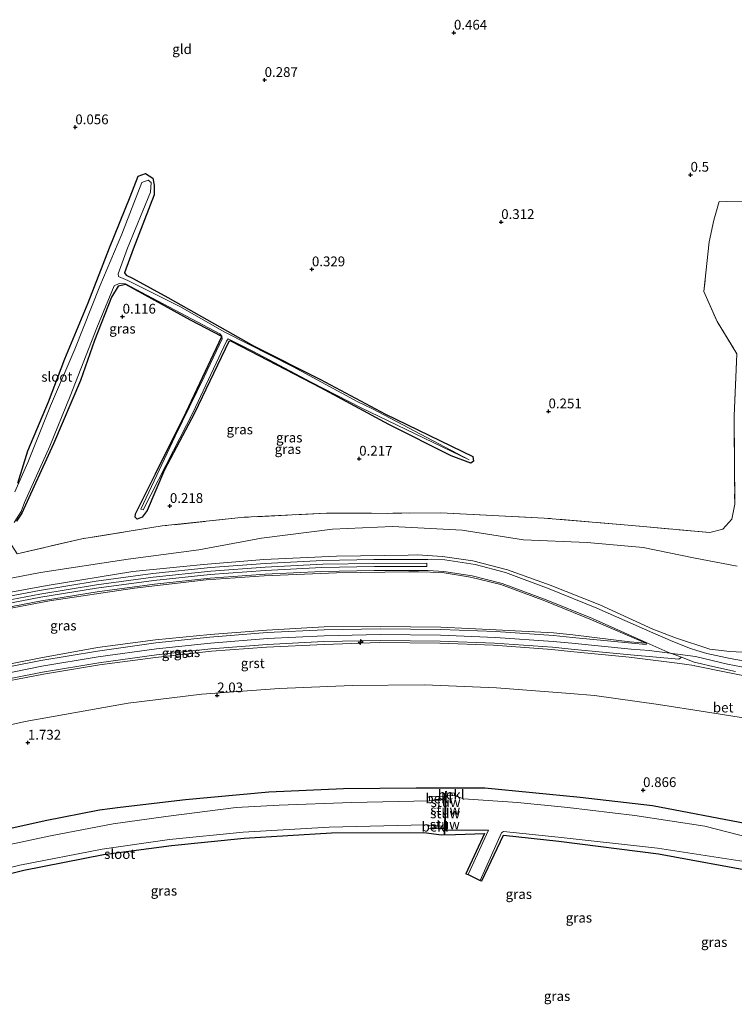
# Model space of a CAD drawing. Units: metres. Extents: x 189993 to 200012, y 499999 to 506253.
# Drawn here: x 192985 to 193168, y 504251 to 504503 of the extents above; entities that cross this region are included whole.
import ezdxf
from ezdxf.enums import TextEntityAlignment as Align

# ---------------------------------------------------------------- set-up
doc = ezdxf.new("R2010")
doc.units = ezdxf.units.M
doc.linetypes.add('IE-TERREINAFSCHEIDING', pattern=[10, 8, -2])
doc.layers.get('0').update_dxf_attribs({"lineweight": 25})
for name, color, linetype, lineweight in [('B-ME-AL-OVERIG-S-B1', 7, 'Continuous', 18), ('B-ME-GW-KRUINLIJN-L-B1', 93, 'Continuous', 18), ('B-ME-GW-TEENLIJN-L-B1', 93, 'Continuous', 18), ('B-ME-IE-GRASLAND-GV-B6', 93, 'Continuous', 18), ('B-ME-IE-GRONDWERKLIJN-GROND_INGERICHT-GV-B6', 253, 'Continuous', 18), ('B-ME-IE-TERREINAFSCHEIDING-DOORGANG-L-B1', 8, 'IE-TERREINAFSCHEIDING-KUNSTMATIG-OPEN', 18), ('B-ME-IE-TERREINAFSCHEIDING-RASTERHEKWERK-L-B1', 8, 'IE-TERREINAFSCHEIDING', 18), ('B-ME-KW-STUW-GV-B6', 173, 'Continuous', 18), ('B-ME-KW-STUW-L-B1', 173, 'Continuous', 18), ('B-ME-OB-BEKLEDING-GV-B6', 253, 'Continuous', 18), ('B-ME-OG-WATER-GV-B6', 153, 'Continuous', 18), ('B-ME-VH-VERH_SOORT-BETON-OVERIG-GV-B6', 8, 'IE-TERREINAFSCHEIDING-NATUURLIJK-HOUTWAL', 18), ('B-ME-VH-VERH_SOORT-GV-B6', 8, 'Continuous', 18)]:
    doc.layers.add(name, color=color, linetype=linetype, lineweight=lineweight)
for name, color, linetype in [('B-ME-GW-HOOGTEPUNT-S-B1', 10, 'Continuous'), ('B-ME-GW-INSTEEKWATERGANG-L-B1', 10, 'Continuous'), ('B-ME-KG-KADASTRAAL-OPNAMEDTMGRENS-L-B1', 10, 'Continuous')]:
    doc.layers.add(name, color=color, linetype=linetype)
doc.styles.add('NLCS-ISO', font='NLCS-ISO.TTF')
doc.linetypes.add('IE-TERREINAFSCHEIDING-KUNSTMATIG-OPEN', pattern='A,7,-1.5,[67,NLCS.SHX,S=0.75,R=0,X=0,Y=0],-1.5', length=10)
doc.linetypes.add('IE-TERREINAFSCHEIDING-NATUURLIJK-HOUTWAL', pattern='A,7,-1.5,[67,NLCS.SHX,S=0.75,R=45,X=0,Y=0],-1.5,7,-1.5,[70,NLCS.SHX,S=0.75,R=0,X=0,Y=0],-1.5', length=20)

# ---------------------------------------------------------------- blocks, each defined once
blk = doc.blocks.new('hecto')
for p, q in [((0, 0.625), (-0.625, 0)), ((0, -0.625), (0, 0.625)), ((-0.625, 0), (0.625, 0)), ((0.625, 0), (0, -0.625))]:
    blk.add_line(p, q)
blk = doc.blocks.new('hoogtepunt')
for p, q in [((-0.5, 0), (0.5, 0)), ((0, 0.5), (0, -0.5))]:
    blk.add_line(p, q)

msp = doc.modelspace()

# ---------------------------------------------------------------- linework, layer by layer
at = {"layer": 'B-ME-GW-INSTEEKWATERGANG-L-B1'}
for points in [[(192984.216, 504384.744, 0.255), (192986.757, 504393.029, 0.127), (192992.044, 504405.546, -0.042), (192996.25, 504416.557, -0.098), (193002.24, 504430.925, 0.092), (193007.697, 504444.982, 0.14), (193012.968, 504458.032, 0.197), (193015.007, 504463.4, 0.152), (193016.937, 504464.04, 0.124), (193018.835, 504462.851, 0.211), (193019.162, 504461.037, 0.209), (193019.146, 504458.55, 0.184), (193013.784, 504444.639, 0.169), (193011.573, 504438.579, 0.231), (193011.93, 504437.981, 0.246), (193013.609, 504437.258, 0.27), (193022.641, 504432.317, 0.063), (193044.599, 504419.938, -0.064), (193061.728, 504411.257, -0.009), (193078.449, 504402.354, 0.002), (193100.816, 504391.545, 0.062), (193100.965, 504390.329, 0.101), (193100.301, 504389.841, 0.033), (193095.216, 504391.716, 0.028), (193079.244, 504399.736, 0.074), (193061.821, 504409.127, 0.025), (193039.3, 504420.829, -0.013), (193038.61, 504421.203, -0.035), (193038.28, 504421.034, -0.019), (193029.435, 504402.614, 0.009), (193021.763, 504388.145, 0.045), (193017.368, 504377.749, 0.126), (193016.049, 504375.982, 0.173), (193014.764, 504375.451, 0.139), (193014.229, 504375.973, 0.13), (193014.361, 504376.901, 0.102), (193019.499, 504387.14, 0.067), (193027.313, 504402.864, -0.077), (193036.45, 504422.309, -0.083), (193028.45, 504426.499, 0.017), (193011.889, 504435.634, -0.092), (193009.878, 504435.171, 0.027), (193008.225, 504432.34, 0.106), (193003.873, 504421.248, -0.103), (193000.27, 504411.029, -0.263), (192993.331, 504394.797, -0.014), (192985.2174, 504377.0116, 0.0848), (192983.9, 504375, 0.097)], [(193171.021, 504297.474, 0.673), (193146.807, 504302.018, 0.664), (193128.26, 504304.176, 0.653), (193103.872, 504306.556, 0.727), (193086.302, 504306.576, 0.671), (193067.657, 504306.404, 0.668), (193048.559, 504305.515, 0.712), (193027.157, 504303.596, 0.656), (193010.389, 504301.653, 0.724), (193005.0852, 504300.9256, 0.72), (192991.237, 504298.188, 0.72), (192969.701, 504293.396, 0.759), (192951.46, 504288.465, 0.739), (192930.4, 504281.643, 0.673)]]:
    msp.add_polyline3d(points, dxfattribs=at)
at = {"layer": 'B-ME-GW-KRUINLIJN-L-B1'}
for points in [[(192908.381, 504337.063, 1.458), (192922.638, 504341.865, 1.445), (192939.984, 504346.987, 1.481), (192957.431, 504351.543, 1.473), (192974.385, 504355.361, 1.429), (192991.751, 504358.527, 1.429), (193013.705, 504362.117, 1.436), (193031.802, 504363.877, 1.451), (193047.197, 504365.193, 1.431), (193065.816, 504365.974, 1.445), (193084.198, 504366.239, 1.462), (193086.598, 504366.356, 1.476), (193092.981, 504365.929, 1.486), (193100.805, 504364.794, 1.703), (193109.667, 504362.547, 2.231), (193120.64, 504358.58, 3.175), (193133.3, 504353.529, 4.316), (193146.882, 504347.353, 5.39), (193152.713, 504345.06, 5.494), (193161.56, 504342.2238, 5.4315), (193166.6686, 504341.6042, 5.3923), (193173.0732, 504341.2739, 5.3227)], [(192916.432, 504320.783, 5.602), (192931.544, 504325.591, 5.616), (192945.652, 504329.832, 5.59), (192960.165, 504333.508, 5.622), (192974.853, 504337.017, 5.611), (192990.052, 504339.947, 5.624), (193004.592, 504342.617, 5.536), (193019.492, 504344.579, 5.571), (193033.484, 504345.961, 5.566), (193048.041, 504347.063, 5.62), (193062.697, 504347.903, 5.575), (193077.082, 504348.004, 5.615), (193092.562, 504347.821, 5.649), (193106.765, 504347.119, 5.675), (193121.469, 504346.399, 5.657), (193126.378, 504345.842, 5.635), (193141.007, 504344.103, 5.577), (193145.082, 504343.724, 5.49)], [(193178.6111, 504335.9941, 5.538), (193166.0335, 504338.3143, 5.589), (193157.8596, 504340.2895, 5.589), (193146.0072, 504341.8489, 5.563), (193141.3839, 504342.2006, 5.612), (193126.1676, 504343.7134, 5.664), (193121.3628, 504344.192, 5.678), (193106.6297, 504345.1921, 5.686), (193092.5192, 504345.7663, 5.662), (193077.0391, 504345.9178, 5.649), (193062.7184, 504345.6237, 5.657), (193048.157, 504344.9639, 5.649), (193033.5511, 504343.7315, 5.65), (193019.7501, 504342.3067, 5.622), (193004.8013, 504340.2122, 5.639), (192990.365, 504337.8091, 5.658), (192975.1915, 504334.8016, 5.665), (192960.6408, 504331.506, 5.664), (192946.3138, 504327.712, 5.661), (192932.1031, 504323.5516, 5.675), (192917.1745, 504318.6345, 5.6655)], [(192917.889, 504316.76, 5.617), (192932.167, 504321.46, 5.644), (192946.831, 504325.779, 5.627), (192960.898, 504329.382, 5.613), (192975.537, 504332.908, 5.626), (192990.738, 504335.796, 5.602), (193005.13, 504338.183, 5.602), (193019.464, 504340.04, 5.58), (193033.801, 504341.671, 5.611), (193047.933, 504342.715, 5.592), (193062.696, 504343.386, 5.603), (193076.86, 504343.904, 5.661), (193092.363, 504343.697, 5.64), (193106.121, 504343.203, 5.623), (193121.065, 504342.079, 5.621), (193125.815, 504341.607, 5.621), (193140.892, 504340.142, 5.611), (193153.159, 504338.625, 5.591), (193157.497, 504337.991, 5.601), (193157.6602, 504337.9607, 5.6013), (193174.1993, 504334.629, 5.3481)]]:
    msp.add_polyline3d(points, dxfattribs=at)
at = {"layer": 'B-ME-GW-TEENLIJN-L-B1'}
for points in [[(192906.102, 504340.081, 0.292), (192921.44, 504345.104, 0.296), (192937.78, 504350.036, 0.28), (192955.236, 504354.681, 0.301), (192971.32, 504358.226, 0.294), (192989.989, 504361.851, 0.303), (193012.449, 504365.23, 0.34), (193030.55, 504367.636, 0.323), (193046.609, 504370.654, 0.315), (193064.832, 504372.931, 0.302), (193080.2, 504373.625, 0.393), (193098.1, 504372.663, 0.381), (193113.795, 504370.197, 0.374), (193130.098, 504369.554, 0.42), (193144.4283, 504368.1955, 0.5751), (193157.379, 504365.545, 0.624), (193168.513, 504363.488, 0.66)], [(192910.003, 504333.25, 1.568), (192924.012, 504338.004, 1.565), (192940.709, 504342.798, 1.562), (192958.671, 504347.586, 1.543), (192975.219, 504351.365, 1.52), (192992.32, 504354.589, 1.57), (193014.067, 504357.797, 1.567), (193032.437, 504359.993, 1.56), (193047.356, 504360.997, 1.547), (193065.837, 504361.785, 1.561), (193084.435, 504362.038, 1.577), (193086.865, 504362, 1.583), (193092.928, 504361.79, 1.59), (193100.178, 504360.664, 1.782), (193107.95, 504358.733, 2.281), (193119.21, 504354.565, 3.293), (193131.205, 504349.717, 4.375), (193145.082, 504343.724, 5.49)], [(192923.808, 504307.349, 2.078), (192942.627, 504313.21, 2.006), (192967.366, 504319.457, 2.041), (192986.052, 504323.632, 2.017), (193012.499, 504328.387, 2.077), (193031.321, 504330.645, 2.056), (193051.195, 504332.148, 2.041), (193069.889, 504332.887, 2.08), (193088.402, 504333.026, 2.082), (193106.897, 504332.292, 2.103), (193125.762, 504330.825, 2.066), (193131.931, 504330.295, 2.161), (193148.357, 504328.054, 2.098), (193160.3996, 504326.1748, 2.1008), (193188.4152, 504321.7048, 2.1581)]]:
    msp.add_polyline3d(points, dxfattribs=at)
at = {"layer": 'B-ME-IE-GRASLAND-GV-B6'}
for points in [[(192983.24, 504374.645, -0.046), (192985.057, 504377.474, -0.098), (192985.903, 504379.777, -0.074), (192992.398, 504394.227, -0.075), (192997.612, 504406.969, -0.127), (193004.44, 504424.496, -0.104), (193008.866, 504435.229, -0.115), (193010.159, 504435.835, -0.101), (193011.768, 504435.754, -0.083), (193021.41, 504430.675, -0.096), (193035.947, 504422.954, -0.089), (193036.478, 504422.401, -0.111), (193036.544, 504421.67, -0.087), (193031.923, 504411.938, -0.084), (193024.489, 504396.725, -0.086), (193015.752, 504378.094, -0.075), (193016.288, 504377.887, -0.079), (193024.079, 504393.101, -0.089), (193029.014, 504402.763, -0.087), (193037.691, 504421.087, -0.088), (193038.123, 504421.672, -0.098), (193044.442, 504418.505, -0.093), (193059.404, 504410.599, -0.108), (193072.192, 504403.974, -0.092), (193099.8379, 504390.6615, -0.12), (193075.085, 504403.729, -0.09), (193071.308, 504405.556, -0.121), (193054.7351, 504414.5019, -0.084), (193037.2442, 504423.3893, -0.064), (193025.746, 504430.007, -0.091), (193012.401, 504436.653, -0.049), (193010.036, 504437.685, -0.107), (193009.936, 504438.372, -0.089), (193012.269, 504444.893, -0.09), (193018.184, 504459.232, -0.107), (193018.383, 504461.775, -0.05), (193017.573, 504462.315, -0.074), (193015.983, 504461.72, -0.045), (193010.83, 504448.485, -0.042), (193005.238, 504435.158, -0.049), (192998.776, 504419.02, -0.08), (192992.56, 504404.508, -0.091), (192986.754, 504389.979, -0.029), (192983.401, 504382.528, -0.067)], [(192984.216, 504384.744, 0.255), (192986.757, 504393.029, 0.127), (192992.044, 504405.546, -0.042), (192996.25, 504416.557, -0.098), (193002.24, 504430.925, 0.092), (193007.697, 504444.982, 0.14), (193012.968, 504458.032, 0.197), (193015.007, 504463.4, 0.152), (193016.937, 504464.04, 0.124), (193018.835, 504462.851, 0.211), (193019.162, 504461.037, 0.209), (193019.146, 504458.55, 0.184), (193013.784, 504444.639, 0.169), (193011.573, 504438.579, 0.231), (193011.93, 504437.981, 0.246), (193013.609, 504437.258, 0.27), (193022.641, 504432.317, 0.063), (193044.599, 504419.938, -0.064), (193061.728, 504411.257, -0.009), (193078.449, 504402.354, 0.002), (193100.816, 504391.545, 0.062), (193100.965, 504390.329, 0.101), (193100.301, 504389.841, 0.033), (193095.216, 504391.716, 0.028), (193079.244, 504399.736, 0.074), (193061.821, 504409.127, 0.025), (193039.3, 504420.829, -0.013), (193038.61, 504421.203, -0.035), (193038.28, 504421.034, -0.019), (193029.435, 504402.614, 0.009), (193021.763, 504388.145, 0.045), (193017.368, 504377.749, 0.126), (193016.049, 504375.982, 0.173), (193014.764, 504375.451, 0.139), (193014.229, 504375.973, 0.13), (193014.361, 504376.901, 0.102), (193019.499, 504387.14, 0.067), (193027.313, 504402.864, -0.077), (193036.45, 504422.309, -0.083), (193028.45, 504426.499, 0.017), (193011.889, 504435.634, -0.092), (193009.878, 504435.171, 0.027), (193008.225, 504432.34, 0.106), (193003.873, 504421.248, -0.103), (193000.27, 504411.029, -0.263), (192993.331, 504394.797, -0.014), (192985.2174, 504377.0116, 0.0848), (192983.9, 504375, 0.097)], [(192984.031, 504366.608, 0.26), (193000.558, 504370.454, 0.277), (193021.159, 504373.752, 0.26), (193042.185, 504375.981, 0.23), (193063.286, 504376.99, 0.208), (193074.806, 504377.029, 0.208), (193078.977, 504376.976, 0.256), (193080.301, 504377.047, 0.225), (193092.61, 504377.078, 0.24), (193119.059, 504375.77, 0.206), (193140.596, 504373.948, 0.399), (193161.539, 504372.068, 0.591), (193164.835, 504372.896, 0.646), (193167.145, 504375.467, 0.689), (193167.9, 504379.376, 0.676), (193167.733, 504401.939, 0.696), (193168.447, 504417.831, 0.671), (193163.394, 504426.123, 0.674), (193160, 504433.817, 0.713), (193161.337, 504446.581, 0.697), (193162.508, 504452.098, 0.677), (193163.932, 504456.855, 0.628), (193173.809, 504456.792, 0.555)], [(193168.513, 504363.488, 0.66), (193157.379, 504365.545, 0.624), (193144.4283, 504368.1955, 0.5751), (193130.098, 504369.554, 0.42), (193113.795, 504370.197, 0.374), (193098.1, 504372.663, 0.381), (193080.2, 504373.625, 0.393), (193064.832, 504372.931, 0.302), (193046.609, 504370.654, 0.315), (193030.55, 504367.636, 0.323), (193012.449, 504365.23, 0.34), (192989.989, 504361.851, 0.303), (192971.32, 504358.226, 0.294), (192955.236, 504354.681, 0.301), (192937.78, 504350.036, 0.28), (192921.44, 504345.104, 0.296), (192906.102, 504340.081, 0.292), (192900.652, 504350.344, 0.07)], [(192971.32, 504358.226, 0.294), (192989.989, 504361.851, 0.303), (193012.449, 504365.23, 0.34), (193030.55, 504367.636, 0.323), (193046.609, 504370.654, 0.315), (193064.832, 504372.931, 0.302), (193080.2, 504373.625, 0.393), (193098.1, 504372.663, 0.381), (193113.795, 504370.197, 0.374), (193130.098, 504369.554, 0.42), (193144.4283, 504368.1955, 0.5751), (193157.379, 504365.545, 0.624), (193168.513, 504363.488, 0.66)], [(193173.0732, 504341.2739, 5.3227), (193166.6686, 504341.6042, 5.3923), (193161.56, 504342.2238, 5.4315), (193152.713, 504345.06, 5.494), (193146.882, 504347.353, 5.39), (193133.3, 504353.529, 4.316), (193120.64, 504358.58, 3.175), (193109.667, 504362.547, 2.231), (193100.805, 504364.794, 1.703), (193092.981, 504365.929, 1.486), (193086.598, 504366.356, 1.476), (193084.198, 504366.239, 1.462), (193065.816, 504365.974, 1.445), (193047.197, 504365.193, 1.431), (193031.802, 504363.877, 1.451), (193013.705, 504362.117, 1.436), (192991.751, 504358.527, 1.429), (192974.385, 504355.361, 1.429)], [(192974.385, 504355.361, 1.429), (192991.751, 504358.527, 1.429), (193013.705, 504362.117, 1.436), (193031.802, 504363.877, 1.451), (193047.197, 504365.193, 1.431), (193065.816, 504365.974, 1.445), (193084.198, 504366.239, 1.462), (193086.598, 504366.356, 1.476), (193092.981, 504365.929, 1.486), (193100.805, 504364.794, 1.703), (193109.667, 504362.547, 2.231), (193120.64, 504358.58, 3.175), (193133.3, 504353.529, 4.316), (193146.882, 504347.353, 5.39), (193152.713, 504345.06, 5.494), (193161.56, 504342.2238, 5.4315), (193166.6686, 504341.6042, 5.3923), (193173.0732, 504341.2739, 5.3227)], [(193173.0928, 504338.6715, 5.4154), (193166.7002, 504339.8283, 5.4372), (193160.7574, 504341.105, 5.4169), (193158.1939, 504341.8749, 5.4125), (193156.6027, 504342.3365, 5.4403), (193152.017, 504344.125, 5.565), (193146.952, 504346.36, 5.469), (193132.608, 504352.731, 4.339), (193120.363, 504357.677, 3.244), (193109.174, 504361.826, 2.259), (193101.371, 504363.882, 1.76), (193093.659, 504365.068, 1.546), (193090.103, 504365.264, 1.523), (193089.225, 504365.168, 1.531), (193089.045, 504365.152, 1.544), (193075.426, 504365.122, 1.547), (193062.271, 504364.872, 1.542), (193047.54, 504364.147, 1.494), (193033.576, 504363.136, 1.494), (193018.767, 504361.556, 1.499), (193004.29, 504359.61, 1.528), (192989.73, 504357.245, 1.511), (192975.235, 504354.506, 1.497)], [(192975.434, 504353.56, 1.519), (192989.871, 504356.313, 1.515), (193004.379, 504358.649, 1.537), (193018.913, 504360.643, 1.51), (193033.619, 504362.201, 1.523), (193047.552, 504363.226, 1.507), (193062.313, 504363.929, 1.551), (193075.42, 504364.17, 1.558), (193088.974, 504364.208, 1.563), (193088.988, 504363.345, 1.589), (193075.585, 504363.33, 1.58), (193062.088, 504363.071, 1.565), (193047.608, 504362.359, 1.524), (193033.472, 504361.298, 1.532), (193019.035, 504359.78, 1.525), (193004.39, 504357.794, 1.547), (192990.072, 504355.483, 1.528), (192975.368, 504352.686, 1.525)], [(192975.219, 504351.365, 1.52), (192992.32, 504354.589, 1.57), (193014.067, 504357.797, 1.567), (193032.437, 504359.993, 1.56), (193047.356, 504360.997, 1.547), (193065.837, 504361.785, 1.561), (193084.435, 504362.038, 1.577), (193086.865, 504362, 1.583), (193092.928, 504361.79, 1.59), (193100.178, 504360.664, 1.782), (193107.95, 504358.733, 2.281), (193119.21, 504354.565, 3.293), (193131.205, 504349.717, 4.375), (193145.082, 504343.724, 5.49), (193141.007, 504344.103, 5.577), (193126.378, 504345.842, 5.635), (193121.469, 504346.399, 5.657), (193106.765, 504347.119, 5.675), (193092.562, 504347.821, 5.649), (193077.082, 504348.004, 5.615), (193062.697, 504347.903, 5.575), (193048.041, 504347.063, 5.62), (193033.484, 504345.961, 5.566), (193019.492, 504344.579, 5.571), (193004.592, 504342.617, 5.536), (192990.052, 504339.947, 5.624), (192974.853, 504337.017, 5.611)], [(192974.853, 504337.017, 5.611), (192990.052, 504339.947, 5.624), (193004.592, 504342.617, 5.536), (193019.492, 504344.579, 5.571), (193033.484, 504345.961, 5.566), (193048.041, 504347.063, 5.62), (193062.697, 504347.903, 5.575), (193077.082, 504348.004, 5.615), (193092.562, 504347.821, 5.649), (193106.765, 504347.119, 5.675), (193121.469, 504346.399, 5.657), (193126.378, 504345.842, 5.635), (193141.007, 504344.103, 5.577), (193145.082, 504343.724, 5.49), (193131.205, 504349.717, 4.375), (193119.21, 504354.565, 3.293), (193107.95, 504358.733, 2.281), (193100.178, 504360.664, 1.782), (193092.928, 504361.79, 1.59), (193086.865, 504362, 1.583), (193084.435, 504362.038, 1.577), (193065.837, 504361.785, 1.561), (193047.356, 504360.997, 1.547), (193032.437, 504359.993, 1.56), (193014.067, 504357.797, 1.567), (192992.32, 504354.589, 1.57), (192975.219, 504351.365, 1.52)], [(192975.571, 504351.74, 1.539), (192990.282, 504354.555, 1.56), (193004.539, 504356.865, 1.568), (193019.238, 504358.861, 1.537), (193033.525, 504360.356, 1.559), (193047.561, 504361.409, 1.559), (193062.062, 504362.098, 1.591), (193075.546, 504362.33, 1.609), (193089.036, 504362.362, 1.599), (193089.258, 504362.363, 1.568), (193093.331, 504362.116, 1.581), (193100.603, 504361.008, 1.787), (193108.299, 504359.023, 2.291), (193119.57, 504354.811, 3.3), (193131.43, 504350.006, 4.362), (193145.409, 504343.843, 5.517), (193145.169, 504343.417, 5.563), (193141.515, 504343.695, 5.612), (193126.316, 504345.206, 5.664), (193121.488, 504345.687, 5.678), (193106.711, 504346.69, 5.686), (193092.557, 504347.266, 5.662), (193077.031, 504347.418, 5.649), (193062.669, 504347.123, 5.657), (193048.06, 504346.461, 5.649), (193033.411, 504345.225, 5.65), (193019.569, 504343.796, 5.622), (193004.574, 504341.695, 5.639), (192990.096, 504339.285, 5.658), (192974.88, 504336.269, 5.665)], [(192917.889, 504316.76, 5.617), (192932.167, 504321.46, 5.644), (192946.831, 504325.779, 5.627), (192960.898, 504329.382, 5.613), (192975.537, 504332.908, 5.626), (192990.738, 504335.796, 5.602), (193005.13, 504338.183, 5.602), (193019.464, 504340.04, 5.58), (193033.801, 504341.671, 5.611), (193047.933, 504342.715, 5.592), (193062.696, 504343.386, 5.603), (193076.86, 504343.904, 5.661), (193092.363, 504343.697, 5.64), (193106.121, 504343.203, 5.623), (193121.065, 504342.079, 5.621), (193125.815, 504341.607, 5.621), (193140.892, 504340.142, 5.611), (193153.159, 504338.625, 5.591), (193157.497, 504337.991, 5.601), (193157.6602, 504337.9607, 5.6013), (193174.1993, 504334.629, 5.3481)], [(192975.315, 504333.305, 5.66), (192990.537, 504336.304, 5.641), (193004.968, 504338.722, 5.648), (193019.753, 504340.744, 5.632), (193033.685, 504342.233, 5.647), (193048.066, 504343.366, 5.646), (193062.627, 504344.129, 5.665), (193077.023, 504344.398, 5.675), (193092.395, 504344.276, 5.671), (193106.373, 504343.72, 5.689), (193121.167, 504342.696, 5.669), (193125.999, 504342.23, 5.648), (193141.224, 504340.725, 5.617), (193153.618, 504339.644, 5.565), (193154.294, 504340.1056, 5.6432), (193157.537, 504338.895, 5.632), (193159.3561, 504338.4673, 5.4913), (193161.5622, 504337.8832, 5.5174), (193168.1215, 504336.5031, 5.487)], [(193174.1993, 504334.629, 5.3481), (193157.6602, 504337.9607, 5.6013), (193157.497, 504337.991, 5.601), (193153.159, 504338.625, 5.591), (193140.892, 504340.142, 5.611), (193125.815, 504341.607, 5.621), (193121.065, 504342.079, 5.621), (193106.121, 504343.203, 5.623), (193092.363, 504343.697, 5.64), (193076.86, 504343.904, 5.661), (193062.696, 504343.386, 5.603), (193047.933, 504342.715, 5.592), (193033.801, 504341.671, 5.611), (193019.464, 504340.04, 5.58), (193005.13, 504338.183, 5.602), (192990.738, 504335.796, 5.602), (192975.537, 504332.908, 5.626)], [(193188.4152, 504321.7048, 2.1581), (193160.3996, 504326.1748, 2.1008), (193148.357, 504328.054, 2.098), (193131.931, 504330.295, 2.161), (193125.762, 504330.825, 2.066), (193106.897, 504332.292, 2.103), (193088.402, 504333.026, 2.082), (193069.889, 504332.887, 2.08), (193051.195, 504332.148, 2.041), (193031.321, 504330.645, 2.056), (193012.499, 504328.387, 2.077), (192986.052, 504323.632, 2.017), (192967.366, 504319.457, 2.041), (192942.627, 504313.21, 2.006), (192923.808, 504307.349, 2.078), (192917.889, 504316.76, 5.617)], [(192967.366, 504319.457, 2.041), (192986.052, 504323.632, 2.017), (193012.499, 504328.387, 2.077), (193031.321, 504330.645, 2.056), (193051.195, 504332.148, 2.041), (193069.889, 504332.887, 2.08), (193088.402, 504333.026, 2.082), (193106.897, 504332.292, 2.103), (193125.762, 504330.825, 2.066), (193131.931, 504330.295, 2.161), (193148.357, 504328.054, 2.098), (193160.3996, 504326.1748, 2.1008), (193188.4152, 504321.7048, 2.1581)], [(193171.021, 504297.474, 0.673), (193146.807, 504302.018, 0.664), (193128.26, 504304.176, 0.653), (193103.872, 504306.556, 0.727), (193086.302, 504306.576, 0.671), (193067.657, 504306.404, 0.668), (193048.559, 504305.515, 0.712), (193027.157, 504303.596, 0.656), (193010.389, 504301.653, 0.724), (193005.0852, 504300.9256, 0.72), (192991.237, 504298.188, 0.72), (192969.701, 504293.396, 0.759)], [(192969.701, 504293.396, 0.759), (192991.237, 504298.188, 0.72), (193005.0852, 504300.9256, 0.72), (193010.389, 504301.653, 0.724), (193027.157, 504303.596, 0.656), (193048.559, 504305.515, 0.712), (193067.657, 504306.404, 0.668), (193086.302, 504306.576, 0.671), (193103.872, 504306.556, 0.727), (193128.26, 504304.176, 0.653), (193146.807, 504302.018, 0.664), (193171.021, 504297.474, 0.673)], [(193096.0801, 504304.7215, -0.5), (193096.108, 504305.289, -0.025), (193093.985, 504305.364, -0.071), (193094.039, 504305.777, 0.072), (193093.751, 504305.685, 0.224), (193093.722, 504304.436, -0.212), (193089.655, 504304.551, -0.102), (193089.6578, 504303.3632, -0.5561), (193069.696, 504302.897, -0.588), (193051.135, 504302.191, -0.534), (193040.169, 504301.598, -0.54), (193022.103, 504299.305, -0.53), (193008.586, 504297.402, -0.522), (192992.555, 504294.395, -0.545), (192974.496, 504290.507, -0.556)], [(193175.1819, 504292.9927, -0.5), (193160.274, 504296.828, -0.5), (193142.334, 504299.611, -0.5), (193125.117, 504301.621, -0.5), (193112.204, 504302.918, -0.5), (193098.367, 504303.842, -0.5), (193096.0801, 504304.7215, -0.5)], [(192954.054, 504279.223, -0.572), (192984.712, 504286.855, -0.541), (193005.815, 504290.942, -0.52), (193023.026, 504293.404, -0.536), (193041.94, 504295.292, -0.532), (193063.944, 504296.627, -0.516), (193088.502, 504297.217, -0.513), (193089.5165, 504297.1365, -0.5136), (193089.452, 504296.279, -0.079), (193093.444, 504296.186, -0.311), (193093.406, 504294.803, 0.077), (193093.639, 504294.787, 0.06), (193093.7385, 504296.1799, -0.5), (193093.8487, 504295.7808, -0.5), (193104.772, 504295.847, -0.5), (193099.587, 504284.431, -0.5), (193099.034, 504284.595, 0.188), (193103.745, 504294.976, 0.183), (193096.34, 504294.681, 0.073), (193092.743, 504294.62, 0.168), (193088.263, 504295.228, 0.179), (193064.558, 504295.137, 0.272), (193042.234, 504293.79, 0.133), (193023.551, 504291.887, 0.153), (193006.172, 504289.571, 0.167), (192985.754, 504285.543, 0.172), (192954.214, 504277.842, 0.162)], [(193102.63, 504282.9, -0.5), (193108.11, 504295.118, -0.5), (193108.64, 504295.519, -0.5), (193122.698, 504294.062, -0.5), (193148.111, 504291.186, -0.5), (193172.5568, 504287.4789, -0.5)], [(193174.428, 504284.963, 0.421), (193148.343, 504289.774, 0.436), (193122.828, 504293.035, 0.401), (193108.69, 504294.566, 0.252), (193103.059, 504282.863, 0.111), (193102.63, 504282.9, -0.5)]]:
    msp.add_polyline3d(points, dxfattribs=at)
at = {"layer": 'B-ME-IE-GRONDWERKLIJN-GROND_INGERICHT-GV-B6'}
for points in [[(192983.9, 504375, 0.097), (192985.2174, 504377.0116, 0.0848), (192993.331, 504394.797, -0.014), (193000.27, 504411.029, -0.263), (193003.873, 504421.248, -0.103), (193008.225, 504432.34, 0.106), (193009.878, 504435.171, 0.027), (193011.889, 504435.634, -0.092), (193028.45, 504426.499, 0.017), (193036.45, 504422.309, -0.083), (193027.313, 504402.864, -0.077), (193019.499, 504387.14, 0.067), (193014.361, 504376.901, 0.102), (193014.229, 504375.973, 0.13), (193014.764, 504375.451, 0.139), (193016.049, 504375.982, 0.173), (193017.368, 504377.749, 0.126), (193021.763, 504388.145, 0.045), (193029.435, 504402.614, 0.009), (193038.28, 504421.034, -0.019), (193038.61, 504421.203, -0.035), (193039.3, 504420.829, -0.013), (193061.821, 504409.127, 0.025), (193079.244, 504399.736, 0.074), (193095.216, 504391.716, 0.028), (193100.301, 504389.841, 0.033), (193100.965, 504390.329, 0.101), (193100.816, 504391.545, 0.062), (193078.449, 504402.354, 0.002), (193061.728, 504411.257, -0.009), (193044.599, 504419.938, -0.064), (193022.641, 504432.317, 0.063), (193013.609, 504437.258, 0.27), (193011.93, 504437.981, 0.246), (193011.573, 504438.579, 0.231), (193013.784, 504444.639, 0.169), (193019.146, 504458.55, 0.184), (193019.162, 504461.037, 0.209), (193018.835, 504462.851, 0.211), (193016.937, 504464.04, 0.124), (193015.007, 504463.4, 0.152), (193012.968, 504458.032, 0.197), (193007.697, 504444.982, 0.14), (193002.24, 504430.925, 0.092), (192996.25, 504416.557, -0.098), (192992.044, 504405.546, -0.042), (192986.757, 504393.029, 0.127), (192984.216, 504384.744, 0.255)], [(193173.809, 504456.792, 0.555), (193163.932, 504456.855, 0.628), (193162.508, 504452.098, 0.677), (193161.337, 504446.581, 0.697), (193160, 504433.817, 0.713), (193163.394, 504426.123, 0.674), (193168.447, 504417.831, 0.671), (193167.733, 504401.939, 0.696), (193167.9, 504379.376, 0.676), (193167.145, 504375.467, 0.689), (193164.835, 504372.896, 0.646), (193161.539, 504372.068, 0.591), (193140.596, 504373.948, 0.399), (193119.059, 504375.77, 0.206), (193092.61, 504377.078, 0.24), (193080.301, 504377.047, 0.225), (193078.977, 504376.976, 0.256), (193074.806, 504377.029, 0.208), (193063.286, 504376.99, 0.208), (193042.185, 504375.981, 0.23), (193021.159, 504373.752, 0.26), (193000.558, 504370.454, 0.277), (192984.031, 504366.608, 0.26)]]:
    msp.add_polyline3d(points, dxfattribs=at)
at = {"layer": 'B-ME-IE-TERREINAFSCHEIDING-DOORGANG-L-B1'}
msp.add_polyline3d([(193080.301, 504377.047, 0.225), (193078.977, 504376.976, 0.256), (193074.806, 504377.029, 0.208)], dxfattribs=at)
at = {"layer": 'B-ME-IE-TERREINAFSCHEIDING-RASTERHEKWERK-L-B1'}
for points in [[(193173.809, 504456.792, 0.555), (193163.932, 504456.855, 0.628), (193162.508, 504452.098, 0.677), (193161.337, 504446.581, 0.697), (193160, 504433.817, 0.713), (193163.394, 504426.123, 0.674), (193168.447, 504417.831, 0.671), (193167.733, 504401.939, 0.696), (193167.9, 504379.376, 0.676), (193167.145, 504375.467, 0.689), (193164.835, 504372.896, 0.646), (193161.539, 504372.068, 0.591), (193140.596, 504373.948, 0.399), (193119.059, 504375.77, 0.206), (193092.61, 504377.078, 0.24), (193080.301, 504377.047, 0.225)], [(193074.806, 504377.029, 0.208), (193063.286, 504376.99, 0.208), (193042.185, 504375.981, 0.23), (193021.159, 504373.752, 0.26), (193000.558, 504370.454, 0.277), (192984.031, 504366.608, 0.26), (192980.5395, 504372.0657, -0.0293), (192980.254, 504372.512, -0.053)]]:
    msp.add_polyline3d(points, dxfattribs=at)
at = {"layer": 'B-ME-KG-KADASTRAAL-OPNAMEDTMGRENS-L-B1'}
msp.add_polyline3d([(192954.214, 504277.842, 0.162), (192985.754, 504285.543, 0.172), (193006.172, 504289.571, 0.167), (193023.551, 504291.887, 0.153), (193042.234, 504293.79, 0.133), (193064.558, 504295.137, 0.272), (193088.263, 504295.228, 0.179), (193092.743, 504294.62, 0.168), (193096.34, 504294.681, 0.073), (193103.745, 504294.976, 0.183), (193099.034, 504284.595, 0.188), (193099.587, 504284.431, -0.5), (193102.63, 504282.9, -0.5), (193103.059, 504282.863, 0.111), (193108.69, 504294.566, 0.252), (193122.828, 504293.035, 0.401), (193148.343, 504289.774, 0.436), (193174.428, 504284.963, 0.421)], dxfattribs=at)
at = {"layer": 'B-ME-KW-STUW-GV-B6'}
msp.add_polyline3d([(193093.691, 504303.68, -0.5), (193093.722, 504304.436, -0.212), (193093.751, 504305.685, 0.224), (193094.039, 504305.777, 0.072), (193093.985, 504305.364, -0.071), (193093.996, 504304.5768, -0.5), (193093.7385, 504296.1799, -0.5), (193093.639, 504294.787, 0.06), (193093.406, 504294.803, 0.077), (193093.444, 504296.186, -0.311), (193093.515, 504296.855, -0.49), (193093.691, 504303.68, -0.5)], dxfattribs=at)
at = {"layer": 'B-ME-KW-STUW-L-B1'}
for p, q in [((193093.9, 504305.524, 0.3), (193093.726, 504300.495, 0.306)), ((193093.7, 504299.666, 0.292), (193093.522, 504294.933, 0.288)), ((193093.712, 504300.312, -0.882), (193093.685, 504299.913, -0.868))]:
    msp.add_line(p, q, dxfattribs=at)
at = {"layer": 'B-ME-OB-BEKLEDING-GV-B6'}
for points in [[(193093.691, 504303.68, -0.5), (193089.6578, 504303.3632, -0.5561), (193089.655, 504304.551, -0.102), (193093.722, 504304.436, -0.212), (193093.691, 504303.68, -0.5)], [(193096.0801, 504304.7215, -0.5), (193093.996, 504304.5768, -0.5), (193093.985, 504305.364, -0.071), (193096.108, 504305.289, -0.025), (193096.0801, 504304.7215, -0.5)], [(193089.5165, 504297.1365, -0.5136), (193093.515, 504296.855, -0.49), (193093.444, 504296.186, -0.311), (193089.452, 504296.279, -0.079), (193089.5165, 504297.1365, -0.5136)]]:
    msp.add_polyline3d(points, dxfattribs=at)
at = {"layer": 'B-ME-OG-WATER-GV-B6'}
for points in [[(192983.401, 504382.528, -0.067), (192986.754, 504389.979, -0.029), (192992.56, 504404.508, -0.091), (192998.776, 504419.02, -0.08), (193005.238, 504435.158, -0.049), (193010.83, 504448.485, -0.042), (193015.983, 504461.72, -0.045), (193017.573, 504462.315, -0.074), (193018.383, 504461.775, -0.05), (193018.184, 504459.232, -0.107), (193012.269, 504444.893, -0.09), (193009.936, 504438.372, -0.089), (193010.036, 504437.685, -0.107), (193012.401, 504436.653, -0.049), (193025.746, 504430.007, -0.091), (193037.2442, 504423.3893, -0.064), (193054.7351, 504414.5019, -0.084), (193071.308, 504405.556, -0.121), (193075.085, 504403.729, -0.09), (193099.8379, 504390.6615, -0.12), (193072.192, 504403.974, -0.092), (193059.404, 504410.599, -0.108), (193044.442, 504418.505, -0.093), (193038.123, 504421.672, -0.098), (193037.691, 504421.087, -0.088), (193029.014, 504402.763, -0.087), (193024.079, 504393.101, -0.089), (193016.288, 504377.887, -0.079), (193015.752, 504378.094, -0.075), (193024.489, 504396.725, -0.086), (193031.923, 504411.938, -0.084), (193036.544, 504421.67, -0.087), (193036.478, 504422.401, -0.111), (193035.947, 504422.954, -0.089), (193021.41, 504430.675, -0.096), (193011.768, 504435.754, -0.083), (193010.159, 504435.835, -0.101), (193008.866, 504435.229, -0.115), (193004.44, 504424.496, -0.104), (192997.612, 504406.969, -0.127), (192992.398, 504394.227, -0.075), (192985.903, 504379.777, -0.074), (192985.057, 504377.474, -0.098), (192983.24, 504374.645, -0.046)], [(193093.691, 504303.68, -0.5), (193093.515, 504296.855, -0.49), (193089.5165, 504297.1365, -0.5136), (193088.502, 504297.217, -0.513), (193063.944, 504296.627, -0.516), (193041.94, 504295.292, -0.532), (193023.026, 504293.404, -0.536), (193005.815, 504290.942, -0.52), (192984.712, 504286.855, -0.541), (192954.054, 504279.223, -0.572)], [(192974.496, 504290.507, -0.556), (192992.555, 504294.395, -0.545), (193008.586, 504297.402, -0.522), (193022.103, 504299.305, -0.53), (193040.169, 504301.598, -0.54), (193051.135, 504302.191, -0.534), (193069.696, 504302.897, -0.588), (193089.6578, 504303.3632, -0.5561), (193093.691, 504303.68, -0.5)], [(193102.63, 504282.9, -0.5), (193099.587, 504284.431, -0.5), (193104.772, 504295.847, -0.5), (193093.8487, 504295.7808, -0.5), (193093.7385, 504296.1799, -0.5), (193093.996, 504304.5768, -0.5), (193096.0801, 504304.7215, -0.5), (193098.367, 504303.842, -0.5), (193112.204, 504302.918, -0.5), (193125.117, 504301.621, -0.5), (193142.334, 504299.611, -0.5), (193160.274, 504296.828, -0.5), (193175.1819, 504292.9927, -0.5)], [(193172.5568, 504287.4789, -0.5), (193148.111, 504291.186, -0.5), (193122.698, 504294.062, -0.5), (193108.64, 504295.519, -0.5), (193108.11, 504295.118, -0.5), (193102.63, 504282.9, -0.5)]]:
    msp.add_polyline3d(points, dxfattribs=at)
at = {"layer": 'B-ME-VH-VERH_SOORT-BETON-OVERIG-GV-B6'}
for points in [[(192975.235, 504354.506, 1.497), (192989.73, 504357.245, 1.511), (193004.29, 504359.61, 1.528), (193018.767, 504361.556, 1.499), (193033.576, 504363.136, 1.494), (193047.54, 504364.147, 1.494), (193062.271, 504364.872, 1.542), (193075.426, 504365.122, 1.547), (193089.045, 504365.152, 1.544), (193089.225, 504365.168, 1.531), (193090.103, 504365.264, 1.523), (193093.659, 504365.068, 1.546), (193101.371, 504363.882, 1.76), (193109.174, 504361.826, 2.259), (193120.363, 504357.677, 3.244), (193132.608, 504352.731, 4.339), (193146.952, 504346.36, 5.469), (193152.017, 504344.125, 5.565), (193156.6027, 504342.3365, 5.4403), (193158.1939, 504341.8749, 5.4125), (193160.7574, 504341.105, 5.4169), (193166.7002, 504339.8283, 5.4372), (193173.0928, 504338.6715, 5.4154)], [(192975.368, 504352.686, 1.525), (192990.072, 504355.483, 1.528), (193004.39, 504357.794, 1.547), (193019.035, 504359.78, 1.525), (193033.472, 504361.298, 1.532), (193047.608, 504362.359, 1.524), (193062.088, 504363.071, 1.565), (193075.585, 504363.33, 1.58), (193088.988, 504363.345, 1.589), (193088.974, 504364.208, 1.563), (193075.42, 504364.17, 1.558), (193062.313, 504363.929, 1.551), (193047.552, 504363.226, 1.507), (193033.619, 504362.201, 1.523), (193018.913, 504360.643, 1.51), (193004.379, 504358.649, 1.537), (192989.871, 504356.313, 1.515), (192975.434, 504353.56, 1.519)], [(193168.1215, 504336.5031, 5.487), (193161.5622, 504337.8832, 5.5174), (193159.3561, 504338.4673, 5.4913), (193157.537, 504338.895, 5.632), (193154.294, 504340.1056, 5.6432), (193150.754, 504341.427, 5.629), (193145.409, 504343.843, 5.517), (193131.43, 504350.006, 4.362), (193119.57, 504354.811, 3.3), (193108.299, 504359.023, 2.291), (193100.603, 504361.008, 1.787), (193093.331, 504362.116, 1.581), (193089.258, 504362.363, 1.568), (193089.036, 504362.362, 1.599), (193075.546, 504362.33, 1.609), (193062.062, 504362.098, 1.591), (193047.561, 504361.409, 1.559), (193033.525, 504360.356, 1.559), (193019.238, 504358.861, 1.537), (193004.539, 504356.865, 1.568), (192990.282, 504354.555, 1.56), (192975.571, 504351.74, 1.539)]]:
    msp.add_polyline3d(points, dxfattribs=at)
at = {"layer": 'B-ME-VH-VERH_SOORT-GV-B6'}
msp.add_polyline3d([(192974.88, 504336.269, 5.665), (192990.096, 504339.285, 5.658), (193004.574, 504341.695, 5.639), (193019.569, 504343.796, 5.622), (193033.411, 504345.225, 5.65), (193048.06, 504346.461, 5.649), (193062.669, 504347.123, 5.657), (193077.031, 504347.418, 5.649), (193092.557, 504347.266, 5.662), (193106.711, 504346.69, 5.686), (193121.488, 504345.687, 5.678), (193126.316, 504345.206, 5.664), (193141.515, 504343.695, 5.612), (193145.169, 504343.417, 5.563), (193145.409, 504343.843, 5.517), (193150.754, 504341.427, 5.629), (193154.294, 504340.1056, 5.6432), (193153.618, 504339.644, 5.565), (193141.224, 504340.725, 5.617), (193125.999, 504342.23, 5.648), (193121.167, 504342.696, 5.669), (193106.373, 504343.72, 5.689), (193092.395, 504344.276, 5.671), (193077.023, 504344.398, 5.675), (193062.627, 504344.129, 5.665), (193048.066, 504343.366, 5.646), (193033.685, 504342.233, 5.647), (193019.753, 504340.744, 5.632), (193004.968, 504338.722, 5.648), (192990.537, 504336.304, 5.641), (192975.315, 504333.305, 5.66)], dxfattribs=at)

# ---------------------------------------------------------------- block references
at = {"layer": 'B-ME-AL-OVERIG-S-B1', "rotation": 90}
msp.add_blockref('hecto', (193072.038, 504344.022, 5.543), dxfattribs=at)
at = {"layer": 'B-ME-GW-HOOGTEPUNT-S-B1', "rotation": 90}
for p in [(193095.951, 504500.125, 0.464), (193095.951, 504500.125, 0.464), (193047.442, 504488.007, 0.2867), (193047.442, 504488.007, 0.2867), (192998.933, 504475.889, 0.0559), (192998.933, 504475.889, 0.0559), (193156.579, 504463.733, 0.5), (193156.579, 504463.733, 0.5), (193108.069, 504451.615, 0.3124), (193108.069, 504451.615, 0.3124), (193059.56, 504439.498, 0.3289), (193059.56, 504439.498, 0.3289), (193011.05, 504427.38, 0.1163), (193011.05, 504427.38, 0.1163), (193120.187, 504403.106, 0.2509), (193120.187, 504403.106, 0.2509), (193071.678, 504390.988, 0.2166), (193071.678, 504390.988, 0.2166), (193023.168, 504378.87, 0.2175), (193023.168, 504378.87, 0.2175), (193035.286, 504330.361, 2.03), (193035.286, 504330.361, 2.03), (192986.776, 504318.243, 1.732), (192986.776, 504318.243, 1.732), (193144.422, 504306.087, 0.866), (193144.422, 504306.087, 0.866)]:
    msp.add_blockref('hoogtepunt', p, dxfattribs=at)

# ---------------------------------------------------------------- texts
at = {"layer": 'B-ME-GW-HOOGTEPUNT-S-B1', "ltscale": 0.2, "style": 'NLCS-ISO'}
for s, p in [('0.464', (193095.951, 504500.125, 0.464)), ('0.464', (193095.951, 504500.125, 0.464)), ('0.287', (193047.442, 504488.007, 0.2867)), ('0.287', (193047.442, 504488.007, 0.2867)), ('0.056', (192998.933, 504475.889, 0.0559)), ('0.056', (192998.933, 504475.889, 0.0559)), ('0.5', (193156.579, 504463.733, 0.5)), ('0.5', (193156.579, 504463.733, 0.5)), ('0.312', (193108.069, 504451.615, 0.3124)), ('0.312', (193108.069, 504451.615, 0.3124)), ('0.329', (193059.56, 504439.498, 0.3289)), ('0.329', (193059.56, 504439.498, 0.3289)), ('0.116', (193011.05, 504427.38, 0.1163)), ('0.116', (193011.05, 504427.38, 0.1163)), ('0.251', (193120.187, 504403.106, 0.2509)), ('0.251', (193120.187, 504403.106, 0.2509)), ('0.217', (193071.678, 504390.988, 0.2166)), ('0.217', (193071.678, 504390.988, 0.2166)), ('0.218', (193023.168, 504378.87, 0.2175)), ('0.218', (193023.168, 504378.87, 0.2175)), ('2.03', (193035.286, 504330.361, 2.03)), ('2.03', (193035.286, 504330.361, 2.03)), ('1.732', (192986.776, 504318.243, 1.732)), ('1.732', (192986.776, 504318.243, 1.732)), ('0.866', (193144.422, 504306.087, 0.866)), ('0.866', (193144.422, 504306.087, 0.866))]:
    msp.add_text(s, height=2.5, dxfattribs=at).set_placement(p, align=Align.BOTTOM_LEFT)
at = {"layer": 'B-ME-IE-GRASLAND-GV-B6', "ltscale": 0.2, "style": 'NLCS-ISO'}
for p in [(193011.0045, 504424.295), (193041.0575, 504398.468), (193053.744, 504396.403), (193053.3885, 504393.4576), (192995.8675, 504348.2275), (193024.4575, 504341.203), (193027.5425, 504341.4105), (193021.635, 504280.3055), (193112.5768, 504279.447), (193127.9685, 504273.4002), (193162.6437, 504267.1488), (193122.3759, 504253.3095)]:
    msp.add_text('gras', height=2.5, dxfattribs=at).set_placement(p, align=Align.MIDDLE_CENTER)
at = {"layer": 'B-ME-IE-GRONDWERKLIJN-GROND_INGERICHT-GV-B6', "ltscale": 0.2, "style": 'NLCS-ISO'}
msp.add_text('gld', height=2.5, dxfattribs=at).set_placement((193026.2766, 504495.9032), align=Align.MIDDLE_CENTER)
at = {"layer": 'B-ME-KW-STUW-GV-B6', "ltscale": 0.2, "style": 'NLCS-ISO'}
msp.add_text('stuw', height=2.5, dxfattribs=at).set_placement((193093.7181, 504301.0008), align=Align.MIDDLE_CENTER)
at = {"layer": 'B-ME-KW-STUW-L-B1', "ltscale": 0.2, "style": 'NLCS-ISO'}
for p in [(193093.813, 504303.0095), (193093.6985, 504300.1125), (193093.611, 504297.2995)]:
    msp.add_text('stuw', height=2.5, dxfattribs=at).set_placement(p, align=Align.MIDDLE_CENTER)
at = {"layer": 'B-ME-OB-BEKLEDING-GV-B6', "ltscale": 0.2, "style": 'NLCS-ISO'}
for p in [(193095.2498, 504304.9346), (193092.0834, 504303.942), (193091.0888, 504296.7186)]:
    msp.add_text('bekl', height=2.5, dxfattribs=at).set_placement(p, align=Align.MIDDLE_CENTER)
at = {"layer": 'B-ME-OG-WATER-GV-B6', "ltscale": 0.2, "style": 'NLCS-ISO'}
for p in [(192994.2027, 504411.9581), (193010.3162, 504289.7071)]:
    msp.add_text('sloot', height=2.5, dxfattribs=at).set_placement(p, align=Align.MIDDLE_CENTER)
at = {"layer": 'B-ME-VH-VERH_SOORT-BETON-OVERIG-GV-B6', "ltscale": 0.2, "style": 'NLCS-ISO'}
msp.add_text('bet', height=2.5, dxfattribs=at).set_placement((193164.9461, 504327.2368), align=Align.MIDDLE_CENTER)
at = {"layer": 'B-ME-VH-VERH_SOORT-GV-B6', "ltscale": 0.2, "style": 'NLCS-ISO'}
msp.add_text('grst', height=2.5, dxfattribs=at).set_placement((193044.4015, 504338.5951), align=Align.MIDDLE_CENTER)

doc.saveas('drawing.dxf')
